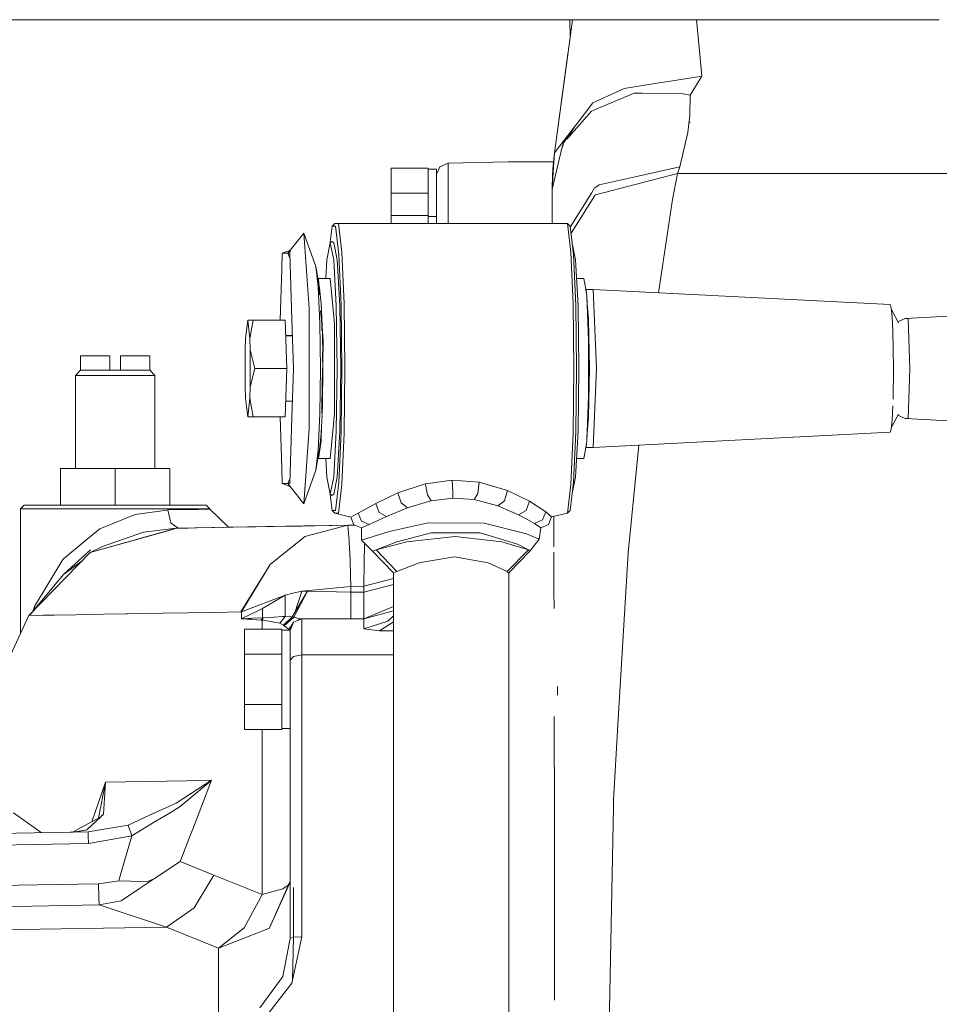
# Model space of a CAD drawing. Units: millimetres. Extents: x 977 to 9776, y -1528 to 1706.
# Drawn here: x 7088 to 7341, y 72 to 343 of the extents above; entities that cross this region are included whole.
import ezdxf

# ---------------------------------------------------------------- set-up
doc = ezdxf.new("R2010")
doc.units = ezdxf.units.MM
doc.layers.add('1', color=7, linetype='Continuous', true_color=0xffffff)

msp = doc.modelspace()

# ---------------------------------------------------------------- linework, layer by layer
at = {"layer": '1', "color": 18, "linetype": 'Continuous', "lineweight": 13}
for p, q in [((7239.972445, 342.519999), (6161.73981, 342.519999)), ((7239.97227, 342.519999), (7238.773449, 333.590239)), ((7239.282811, 342.519999), (7239.328933, 337.727921)), ((7239.946479, 342.327888), (7239.916762, 342.519999)), ((7251.070838, 342.519999), (7239.972572, 342.519999)), ((7282.608136, 342.519999), (7251.070848, 342.519999)), ((7274.874791, 333.975226), (7274.075628, 342.519999)), ((7340.707981, 342.519999), (7282.608263, 342.519999)), ((7235.066994, 305.979162), (7238.773449, 333.590239)), ((7235.066994, 305.979162), (7238.773449, 333.590239)), ((7235.066994, 305.979162), (7238.716229, 333.162755)), ((7238.716229, 333.162755), (7238.773449, 333.590239)), ((7275.529011, 326.981366), (7274.874791, 333.975226)), ((7262.58479, 324.965686), (7254.17672, 323.656321)), ((7266.903981, 325.638264), (7262.58479, 324.965686)), ((7266.903981, 325.638264), (7275.529011, 326.981366)), ((7272.3013, 321.774393), (7275.529011, 326.981366)), ((7256.933316, 322.324276), (7246.059998, 317.769527)), ((7250.744923, 322.065681), (7247.580632, 320.599288)), ((7254.17672, 323.656321), (7250.744923, 322.065681)), ((7258.689507, 322.306871), (7256.933316, 322.324276)), ((7259.110077, 322.302699), (7258.689507, 322.306871)), ((7270.410164, 322.190672), (7259.110077, 322.302699)), ((7272.3013, 321.774393), (7270.410164, 322.190672)), ((7272.190674, 316.326559), (7272.3013, 321.774393)), ((7245.585545, 319.674641), (7241.272553, 314.058781)), ((7247.580632, 320.599288), (7245.585545, 319.674641)), ((7238.465393, 309.709158), (7245.172604, 317.397743)), ((7245.668991, 317.605615), (7245.172604, 317.397743)), ((7246.059998, 317.769527), (7245.668991, 317.605615)), ((7272.190674, 316.326559), (7271.699055, 311.512381)), ((7241.272553, 314.058781), (7240.553006, 313.122064)), ((7272.3013, 314.293891), (7272.173031, 314.399183)), ((7235.066994, 305.979162), (7240.553006, 313.122064)), ((7237.399205, 308.486968), (7240.553006, 313.122064)), ((7239.341171, 311.140912), (7240.553006, 313.122064)), ((7269.440277, 302.127242), (7271.699055, 311.512381)), ((7237.399205, 308.486968), (7237.321957, 308.165878)), ((7237.421429, 308.002446), (7237.553075, 308.217665)), ((7234.399899, 296.000004), (7237.193211, 307.629347)), ((7234.790709, 303.499997), (7235.066994, 305.979162)), ((7235.066994, 305.979162), (7234.790709, 303.499997)), ((7234.901265, 303.499997), (7235.066994, 305.979162)), ((7235.066994, 305.979162), (7234.941109, 304.994851)), ((7234.941109, 304.994851), (7235.066994, 305.979162)), ((7237.321957, 308.165878), (7237.193211, 307.629347)), ((7237.193211, 307.629347), (7237.336944, 307.864326)), ((7205.875023, 303.101808), (7203.601464, 302.155286)), ((7205.875023, 303.101808), (7222.399815, 303.499997)), ((7205.875023, 297.361165), (7205.875023, 303.101808)), ((7222.399815, 303.499997), (7234.901265, 303.499997)), ((7234.399899, 296.000004), (7234.901086, 303.49732)), ((7234.784452, 303.497345), (7234.693154, 302.624613)), ((7234.693154, 302.624613), (7234.790413, 303.497343)), ((7234.790413, 303.497343), (7234.693154, 302.624613)), ((7234.941109, 304.994851), (7234.784729, 303.499997)), ((7234.941109, 304.994851), (7234.784729, 303.499997)), ((7235.001202, 304.994976), (7234.941109, 304.994851)), ((7190.152748, 301.755488), (7200.389012, 301.755488)), ((7190.152748, 294.877738), (7190.152748, 301.755488)), ((7200.389012, 301.492304), (7200.389012, 301.755488)), ((7200.389012, 301.492304), (7200.389012, 301.499993)), ((7202.674969, 301.499993), (7200.389012, 301.499993)), ((7200.389012, 301.492304), (7200.389012, 299.691349)), ((7202.674969, 300.095111), (7203.601464, 302.155286)), ((7202.674969, 299.157411), (7202.674969, 301.499993)), ((7234.693154, 302.624613), (7234.504326, 299.95501)), ((7268.861874, 300.292015), (7246.310814, 294.432938)), ((7257.201775, 299.377114), (7269.440277, 302.127242)), ((7268.861874, 300.292015), (7267.446144, 293.104649)), ((7268.861874, 300.292015), (7269.440277, 302.127242)), ((7349.938019, 300.292015), (7268.861874, 300.292015)), ((7200.389012, 299.691349), (7200.389012, 295.140922)), ((7202.674969, 299.157411), (7202.674969, 294.240534)), ((7234.399899, 296.000004), (7234.504326, 299.95501)), ((7257.201775, 299.377114), (7247.300251, 297.152072)), ((7190.152748, 294.877738), (7200.389012, 294.877738)), ((7190.152748, 288.755476), (7190.152748, 294.877738)), ((7200.389012, 295.140922), (7200.389012, 294.877738)), ((7200.389012, 294.351369), (7200.389012, 294.877738)), ((7200.389012, 294.351369), (7200.389012, 294.877738)), ((7205.875023, 286.536843), (7205.875023, 297.361165)), ((7234.399899, 288.273305), (7234.399899, 296.000004)), ((7245.173558, 294.880331), (7239.386339, 285.553968)), ((7246.064766, 296.316266), (7245.173558, 294.880331)), ((7246.064766, 296.316266), (7246.37328, 296.52518)), ((7247.300251, 297.152072), (7246.37328, 296.52518)), ((7200.389012, 288.755476), (7200.389012, 294.351369)), ((7202.674969, 286.536843), (7202.674969, 294.240534)), ((7246.108158, 294.288933), (7239.574691, 283.928774)), ((7246.1773, 294.398248), (7246.108158, 294.288933)), ((7246.310814, 294.432938), (7246.1773, 294.398248)), ((7267.446144, 293.104649), (7263.612002, 267.526725)), ((7190.152748, 288.755476), (7190.152748, 286.536843)), ((7200.389012, 288.755476), (7190.152748, 288.755476)), ((7200.389012, 288.755476), (7200.389012, 288.492292)), ((7200.389012, 288.500011), (7200.389012, 288.492292)), ((7202.674969, 288.500011), (7200.389012, 288.500011)), ((7200.389012, 288.492292), (7200.389012, 286.691338)), ((7200.389012, 286.536843), (7200.389012, 286.691338)), ((7234.399899, 288.273305), (7234.441384, 286.957443)), ((7234.454753, 286.536843), (7234.441384, 286.957443)), ((7166.194542, 283.905745), (7161.7776, 278.368503)), ((7166.915997, 273.59885), (7166.194542, 283.905745)), ((7169.503315, 274.71444), (7166.194542, 283.905745)), ((7173.356535, 280.687104), (7173.948391, 285.79393)), ((7174.699887, 286.536843), (7173.948391, 285.79393)), ((7173.948391, 285.79393), (7174.943074, 285.79393)), ((7174.699887, 286.536843), (7175.713166, 286.536843)), ((7174.943074, 285.79393), (7175.839051, 278.062999)), ((7175.713166, 286.536843), (7176.626309, 278.658748)), ((7238.607033, 286.536843), (7175.713166, 286.536843)), ((7239.520176, 278.658748), (7238.607033, 286.536843)), ((7239.358528, 285.79393), (7238.607033, 286.536843)), ((7240.254505, 278.062999), (7239.358528, 285.79393)), ((7173.465355, 281.20929), (7172.503575, 276.594073)), ((7173.465355, 281.20929), (7173.9441, 281.611294)), ((7174.426659, 276.594073), (7173.465355, 281.20929)), ((7174.445732, 281.238347), (7173.9441, 281.611294)), ((7174.445732, 281.238347), (7175.40799, 276.619256)), ((7162.400035, 279.14881), (7160.305603, 278.368503)), ((7162.671841, 278.841098), (7161.7776, 278.368503)), ((7177.258595, 264.462918), (7176.626309, 278.658748)), ((7240.152462, 264.462918), (7239.520176, 278.658748)), ((7239.950385, 280.687104), (7240.803345, 276.594073)), ((7160.168274, 274.112254), (7160.305603, 278.368503)), ((7160.305603, 278.368503), (7161.7776, 278.368503)), ((7161.7776, 278.368503), (7162.343129, 278.368503)), ((7161.7776, 278.368503), (7162.386042, 277.036105)), ((7162.928208, 260.202706), (7162.343129, 278.368503)), ((7172.503575, 276.594073), (7172.219264, 271.500587)), ((7175.130471, 263.985127), (7174.426659, 276.594073)), ((7175.40799, 276.619256), (7176.112278, 263.999671)), ((7175.839051, 278.062999), (7176.459416, 264.132291)), ((7240.254505, 278.062999), (7240.874871, 264.132291)), ((7241.507157, 263.985127), (7240.803345, 276.594073)), ((7159.71527, 260.051548), (7160.168274, 274.112254)), ((7166.915997, 273.59885), (7167.637452, 263.291985)), ((7170.145138, 269.177914), (7169.503315, 274.71444)), ((7170.479878, 268.895894), (7169.503315, 274.71444)), ((7170.198067, 271.500587), (7170.06963, 269.829268)), ((7170.198067, 271.500587), (7170.547627, 266.950212)), ((7173.447235, 271.500587), (7170.198067, 271.500587)), ((7173.447235, 271.500587), (7174.643143, 259.130806)), ((7243.108853, 271.500587), (7241.087655, 271.500587)), ((7243.108853, 271.500587), (7243.634366, 268.442959)), ((7170.132721, 269.285026), (7170.198067, 270.135343)), ((7170.589074, 259.201437), (7170.145138, 269.177914)), ((7170.198067, 270.135343), (7170.302155, 270.031084)), ((7170.365169, 267.960081), (7170.198067, 270.135343)), ((7170.988186, 264.511794), (7170.479878, 268.895894)), ((7243.755921, 268.442959), (7243.634366, 268.442959)), ((7243.651211, 268.344944), (7243.920906, 266.775757)), ((7243.854134, 267.164264), (7243.755921, 268.442959)), ((7245.658024, 268.441766), (7243.755921, 268.442959)), ((7245.658024, 268.441766), (7246.537312, 246.760994)), ((7327.178582, 264.286995), (7245.658024, 268.441766)), ((7243.920906, 266.775757), (7244.422539, 254.405946)), ((7244.392022, 260.161191), (7243.962218, 265.757059)), ((7167.637452, 263.291985), (7167.637452, 246.760994)), ((7170.772186, 262.581328), (7171.144227, 259.184001)), ((7170.988186, 264.511794), (7171.339615, 256.611943)), ((7175.387963, 246.760994), (7175.130471, 263.985127)), ((7176.370247, 246.760994), (7176.112278, 263.999671)), ((7176.680668, 246.760994), (7176.459416, 264.132291)), ((7177.258595, 264.462918), (7177.484139, 246.760994)), ((7240.377529, 246.760994), (7240.152462, 264.462918)), ((7240.874871, 264.132291), (7241.096123, 246.760994)), ((7241.507157, 263.985127), (7241.764649, 246.760994)), ((7327.178582, 264.286995), (7327.480896, 263.429224)), ((7327.480896, 263.429224), (7327.753647, 260.939836)), ((7327.538613, 262.902443), (7329.484566, 259.297013)), ((7150.809868, 260.051548), (7150.225743, 254.960924)), ((7151.393517, 254.960924), (7150.809868, 260.051548)), ((7152.279957, 260.051548), (7150.809868, 260.051548)), ((7152.279957, 260.051548), (7151.393517, 254.960924)), ((7161.131008, 260.051548), (7152.279957, 260.051548)), ((7161.131008, 260.051548), (7161.564453, 246.760994)), ((7162.928208, 260.202706), (7163.361653, 246.760994)), ((7244.392022, 260.161191), (7244.635208, 246.760994)), ((7327.753647, 260.939836), (7327.970131, 257.062525)), ((7331.300362, 260.509163), (7329.319107, 259.593774)), ((7355.387412, 261.750377), (7331.300362, 260.509163)), ((7331.300362, 260.509163), (7331.743344, 260.509163)), ((7332.186802, 260.509163), (7331.743344, 260.509163)), ((7332.186802, 260.509163), (7332.629784, 246.760994)), ((7170.74786, 246.760994), (7170.589074, 259.201437)), ((7171.14888, 259.123421), (7171.14888, 257.27001)), ((7171.14888, 259.123421), (7171.511277, 254.405946)), ((7171.199894, 257.094006), (7171.14888, 257.758075)), ((7174.643143, 259.130806), (7174.643143, 254.405946)), ((7327.970131, 257.062525), (7328.157051, 246.760994)), ((7150.124653, 251.851618), (7150.225743, 254.960924)), ((7151.495083, 251.851618), (7151.393517, 254.960924)), ((7161.270438, 255.776262), (7161.275967, 255.776554)), ((7161.275967, 255.776554), (7161.27247, 255.713959)), ((7161.279782, 255.705833), (7161.275333, 255.626191)), ((7163.070935, 255.776554), (7161.275967, 255.776554)), ((7161.279747, 255.490825), (7161.279782, 255.705833)), ((7163.073215, 255.705833), (7161.279782, 255.705833)), ((7171.339615, 256.611943), (7171.426916, 249.754363)), ((7171.438797, 253.984064), (7171.360013, 255.009637)), ((7171.391553, 247.804443), (7171.511277, 254.405946)), ((7174.643143, 254.405946), (7174.643143, 234.391198)), ((7244.422539, 239.116043), (7244.422539, 254.405946)), ((7150.124653, 241.67037), (7150.124653, 251.851618)), ((7151.495083, 241.67037), (7151.495083, 251.851618)), ((7152.713879, 246.760994), (7151.495083, 251.851618)), ((7171.339998, 248.536633), (7171.438797, 253.984064)), ((7104.899987, 250.250012), (7112.899884, 250.250012)), ((7104.899987, 246.250004), (7104.899987, 250.250012)), ((7112.899884, 246.250004), (7112.899884, 250.250012)), ((7123.90004, 250.250012), (7115.900143, 250.250012)), ((7115.900143, 246.250004), (7115.900143, 250.250012)), ((7123.90004, 246.250004), (7123.90004, 250.250012)), ((7171.426916, 249.754363), (7171.465023, 246.760994)), ((7103.47472, 244.825006), (7104.899987, 246.250004)), ((7104.899987, 246.250004), (7112.899884, 246.250004)), ((7112.899884, 246.250004), (7114.400013, 246.250004)), ((7115.900143, 246.250004), (7114.400013, 246.250004)), ((7123.90004, 246.250004), (7115.900143, 246.250004)), ((7125.324829, 244.825006), (7123.90004, 246.250004)), ((7152.713879, 246.760994), (7151.495083, 241.67037)), ((7161.564453, 246.760994), (7152.713879, 246.760994)), ((7161.131008, 233.470455), (7161.564453, 246.760994)), ((7162.928208, 233.319283), (7163.361653, 246.760994)), ((7167.637452, 246.760994), (7167.637452, 230.230033)), ((7170.589074, 234.320551), (7170.74786, 246.760994)), ((7171.115078, 236.135354), (7171.307794, 246.760994)), ((7171.184252, 236.374016), (7171.372629, 246.760994)), ((7171.465023, 246.760994), (7171.339615, 236.910045)), ((7175.130471, 229.536861), (7175.387963, 246.760994)), ((7176.370247, 246.760994), (7176.112278, 229.522318)), ((7176.459416, 229.389712), (7176.680668, 246.760994)), ((7177.484139, 246.760994), (7177.258595, 229.059085)), ((7240.152462, 229.059085), (7240.377529, 246.760994)), ((7240.874871, 229.389712), (7241.096123, 246.760994)), ((7241.764649, 246.760994), (7241.507157, 229.536861)), ((7244.635208, 246.760994), (7244.392022, 233.360812)), ((7246.537312, 246.760994), (7245.658024, 225.080237)), ((7328.003914, 238.321335), (7328.157051, 246.760994)), ((7332.629784, 246.760994), (7332.186802, 233.01284)), ((7114.400013, 244.825006), (7103.47472, 244.825006)), ((7103.47472, 219.249994), (7103.47472, 244.825006)), ((7114.400013, 244.825006), (7125.324829, 244.825006)), ((7125.324829, 219.249994), (7125.324829, 244.825006)), ((7150.225743, 238.561079), (7150.124653, 241.67037)), ((7151.393517, 238.561079), (7151.495083, 241.67037)), ((7150.809868, 233.470455), (7150.225743, 238.561079)), ((7150.809868, 233.470455), (7151.393517, 238.561079)), ((7152.279957, 233.470455), (7151.393517, 238.561079)), ((7161.276921, 237.763077), (7161.27695, 237.945389)), ((7244.422539, 239.116043), (7243.920906, 226.746246)), ((7161.276921, 237.763077), (7161.271007, 237.763181)), ((7163.071504, 237.763077), (7161.276921, 237.763077)), ((7171.14888, 236.251978), (7171.14888, 234.380513)), ((7171.339615, 236.910045), (7171.225176, 234.337545)), ((7327.753647, 232.582167), (7327.970131, 236.459479)), ((7152.279957, 233.470455), (7150.809868, 233.470455)), ((7161.131008, 233.470455), (7152.279957, 233.470455)), ((7159.71527, 233.470455), (7160.168274, 219.409734)), ((7162.928208, 233.319283), (7162.343129, 215.1535)), ((7170.145138, 224.34409), (7170.589074, 234.320551)), ((7171.215942, 234.129963), (7170.988186, 229.010195)), ((7174.643143, 234.391198), (7174.170121, 229.499295)), ((7243.962217, 227.764925), (7244.392022, 233.360812)), ((7327.753647, 232.582167), (7327.480896, 230.092779)), ((7327.538613, 230.61956), (7329.484566, 234.22499)), ((7331.300362, 233.01284), (7329.319107, 233.92823)), ((7331.300362, 233.01284), (7331.743344, 233.01284)), ((7355.387413, 231.771626), (7331.300362, 233.01284)), ((7332.186802, 233.01284), (7331.743344, 233.01284)), ((7166.915997, 219.923139), (7167.637452, 230.230033)), ((7171.009644, 226.746246), (7171.093731, 231.382762)), ((7327.480896, 230.092779), (7327.178582, 229.234993)), ((7170.853756, 227.85075), (7170.479878, 224.626109)), ((7170.964821, 227.85075), (7170.778704, 227.85075)), ((7170.988186, 229.010195), (7170.892303, 228.183212)), ((7170.964821, 227.85075), (7170.985589, 228.99582)), ((7173.447235, 222.021401), (7174.170121, 229.499295)), ((7174.426659, 216.927916), (7175.130471, 229.536861)), ((7175.40799, 216.902733), (7176.112278, 229.522318)), ((7176.459416, 229.389712), (7175.839051, 215.459004)), ((7176.626309, 214.863256), (7177.258595, 229.059085)), ((7239.520176, 214.863256), (7240.152462, 229.059085)), ((7240.874871, 229.389712), (7240.254505, 215.459004)), ((7240.803345, 216.927916), (7241.507157, 229.536861)), ((7327.178582, 229.234993), (7245.658024, 225.080237)), ((7170.479878, 224.626109), (7169.503315, 218.807563)), ((7171.009644, 226.746246), (7170.198067, 222.021401)), ((7243.634364, 225.07903), (7243.108853, 222.021401)), ((7243.755921, 225.07903), (7243.634364, 225.07903)), ((7243.920906, 226.746246), (7243.65121, 225.177048)), ((7243.755921, 225.07903), (7243.854135, 226.357747)), ((7245.658024, 225.080237), (7243.755921, 225.07903)), ((7258.164899, 225.717659), (7255.249127, 196.157873)), ((7169.503315, 218.807563), (7170.145138, 224.34409)), ((7170.005659, 223.140907), (7170.198067, 222.021401)), ((7173.447235, 222.021401), (7170.198067, 222.021401)), ((7172.219264, 222.021401), (7172.503575, 216.927916)), ((7243.108853, 222.021401), (7241.087655, 222.021401)), ((7114.400013, 219.249994), (7099.400147, 219.249994)), ((7099.400147, 209.250003), (7099.400147, 219.249994)), ((7129.39988, 219.249994), (7114.400013, 219.249994)), ((7114.400013, 209.250003), (7114.400013, 219.249994)), ((7129.39988, 209.250003), (7129.39988, 219.249994)), ((7160.305603, 215.1535), (7160.168274, 219.409734)), ((7166.915997, 219.923139), (7166.194542, 209.616244)), ((7161.7776, 215.1535), (7162.386042, 216.485898)), ((7169.503315, 218.807563), (7166.194542, 209.616244)), ((7173.465355, 212.312728), (7172.503575, 216.927916)), ((7174.426659, 216.927916), (7173.465355, 212.312728)), ((7175.40799, 216.902733), (7174.445732, 212.283641)), ((7240.803345, 216.927916), (7239.950389, 212.834932)), ((7160.305603, 215.1535), (7161.7776, 215.1535)), ((7162.400032, 214.373194), (7160.305603, 215.1535)), ((7162.343129, 215.1535), (7161.7776, 215.1535)), ((7166.194542, 209.616244), (7161.7776, 215.1535)), ((7175.839051, 215.459004), (7174.943074, 207.728058)), ((7176.626309, 214.863256), (7175.713166, 206.985161)), ((7192.042931, 212.561205), (7199.018105, 214.875996)), ((7199.018105, 214.875996), (7199.601754, 215.069652)), ((7206.97604, 216.080323), (7199.601754, 215.069652)), ((7199.601754, 215.069652), (7199.827892, 213.870273)), ((7199.828527, 213.866903), (7200.172051, 212.044939)), ((7206.97604, 216.080323), (7207.087143, 212.899953)), ((7214.400872, 215.539262), (7206.97604, 216.080323)), ((7214.400872, 215.539262), (7214.001759, 212.450385)), ((7214.400872, 215.539262), (7216.592415, 214.891225)), ((7216.592415, 214.891225), (7222.149475, 213.247672)), ((7238.607033, 206.985161), (7239.520176, 214.863256)), ((7240.254505, 215.459004), (7239.358528, 207.728058)), ((7173.948391, 207.728058), (7173.356531, 212.834932)), ((7173.465355, 212.312728), (7173.9441, 211.910695)), ((7174.445732, 212.283641), (7173.9441, 211.910695)), ((7185.958489, 209.649473), (7192.042931, 212.561205)), ((7192.042931, 212.561205), (7192.930325, 209.836513)), ((7200.172051, 212.044939), (7200.175389, 212.026134)), ((7200.175389, 212.026134), (7201.160534, 210.447982)), ((7207.106694, 211.181045), (7201.160534, 210.447982)), ((7207.087143, 212.899953), (7207.087143, 212.899849)), ((7207.087143, 212.899849), (7207.106694, 211.181045)), ((7212.99897, 210.798502), (7207.106694, 211.181045)), ((7213.996991, 212.442607), (7212.99897, 210.798502)), ((7214.001759, 212.450385), (7213.996991, 212.442607)), ((7222.149475, 213.247672), (7221.35125, 210.447997)), ((7228.180989, 210.275501), (7222.149475, 213.247672)), ((7088.39999, 208.250001), (7089.399918, 209.250003)), ((7088.39999, 208.250001), (7100.801571, 208.250001)), ((7088.39999, 173.955103), (7088.39999, 208.250001)), ((7101.899727, 209.250003), (7089.399918, 209.250003)), ((7101.400002, 208.250001), (7100.801571, 208.250001)), ((7101.400002, 208.250001), (7127.400025, 208.250001)), ((7126.899823, 209.250003), (7101.899727, 209.250003)), ((7126.899823, 209.250003), (7139.400109, 209.250003)), ((7127.400025, 208.250001), (7127.997979, 208.250001)), ((7127.997979, 208.250001), (7140.400036, 208.250001)), ((7140.400036, 208.250001), (7139.400109, 209.250003)), ((7140.400036, 208.138138), (7140.400036, 208.250001)), ((7181.176289, 207.006037), (7185.958489, 209.649473)), ((7185.958489, 209.649473), (7186.883076, 207.18883)), ((7194.655999, 208.506957), (7188.893898, 206.085742)), ((7192.930325, 209.836513), (7192.937477, 209.814772)), ((7192.937477, 209.814772), (7194.655999, 208.506957)), ((7194.655999, 208.506957), (7200.404271, 210.222289)), ((7201.160534, 210.447982), (7200.404271, 210.222289)), ((7219.521626, 209.057152), (7212.99897, 210.798502)), ((7221.337899, 210.437655), (7219.521626, 209.057152)), ((7225.175961, 206.608757), (7219.521626, 209.057152)), ((7221.35125, 210.447997), (7221.337899, 210.437655)), ((7228.180989, 210.275501), (7227.296933, 207.756758)), ((7228.180989, 210.275501), (7232.618435, 207.410976)), ((7119.894608, 206.695512), (7110.190018, 202.712014)), ((7119.894608, 206.695512), (7125.897511, 207.502395)), ((7128.537281, 207.857236), (7125.897511, 207.502395)), ((7128.836258, 207.897469), (7128.537281, 207.857236)), ((7137.119397, 208.069846), (7128.836258, 207.897469)), ((7129.693135, 204.360887), (7128.836258, 207.897469)), ((7137.119397, 208.069846), (7137.231453, 208.072186)), ((7137.231453, 208.072186), (7140.388115, 208.137885)), ((7140.400036, 208.138138), (7140.388115, 208.137885)), ((7145.486935, 203.138933), (7140.388115, 208.137885)), ((7140.400036, 208.138138), (7140.408538, 208.117862)), ((7174.943074, 207.728058), (7173.948391, 207.728058)), ((7174.699887, 206.985161), (7173.948391, 207.728058)), ((7174.699887, 206.985161), (7179.090126, 205.962256)), ((7175.713166, 206.985161), (7174.699887, 206.985161)), ((7181.176289, 207.006037), (7179.090126, 205.962256)), ((7179.090126, 205.962256), (7179.967507, 203.840926)), ((7181.176289, 207.006037), (7182.084187, 204.81436)), ((7188.893898, 206.085742), (7184.183701, 203.869507)), ((7186.883076, 207.18883), (7186.88546, 207.18348)), ((7186.88546, 207.18348), (7188.893898, 206.085742)), ((7227.290257, 207.753271), (7225.175961, 206.608757)), ((7227.034672, 205.590561), (7225.175961, 206.608757)), ((7229.549034, 204.213172), (7227.034672, 205.590561)), ((7227.296933, 207.756758), (7227.290257, 207.753271)), ((7232.618435, 207.410976), (7231.727703, 205.179647)), ((7234.259232, 205.997705), (7232.618435, 207.410976)), ((7234.259232, 205.997705), (7233.378991, 203.869343)), ((7238.607033, 206.985161), (7234.259232, 205.997705)), ((7234.852929, 206.132544), (7234.870458, 198.164942)), ((7239.358528, 207.728058), (7238.607033, 206.985161)), ((7131.242379, 202.890247), (7107.498749, 196.242765)), ((7131.182521, 202.87093), (7122.182949, 201.846287)), ((7129.785641, 204.293564), (7129.693135, 204.360887)), ((7131.700142, 202.898264), (7129.785641, 204.293564)), ((7134.418591, 202.945694), (7131.242379, 202.890247)), ((7131.242379, 202.890247), (7131.372078, 202.892512)), ((7131.372078, 202.892512), (7131.37207, 202.892511)), ((7131.372078, 202.892512), (7131.372075, 202.892511)), ((7131.372078, 202.892512), (7131.700142, 202.898264)), ((7131.700142, 202.898264), (7131.699869, 202.898234)), ((7131.700142, 202.898264), (7141.053303, 203.061521)), ((7134.418591, 202.945694), (7136.723622, 202.985927)), ((7141.603096, 203.071088), (7136.723622, 202.985927)), ((7162.989243, 203.444391), (7141.053303, 203.061521)), ((7162.26542, 203.431757), (7141.053303, 203.061521)), ((7141.053303, 203.061521), (7141.533955, 203.06991)), ((7145.338639, 203.136384), (7141.533955, 203.06991)), ((7146.804913, 203.161895), (7141.603096, 203.071088)), ((7143.708792, 203.107908), (7145.486935, 203.138933)), ((7145.43041, 203.137961), (7144.018753, 203.113324)), ((7173.856428, 203.634082), (7145.338639, 203.136384)), ((7145.486935, 203.138933), (7145.338639, 203.136384)), ((7171.470367, 203.592433), (7145.48692, 203.138948)), ((7169.254245, 203.553749), (7145.486935, 203.138933)), ((7146.804913, 203.161895), (7153.135403, 203.272387)), ((7153.135403, 203.272387), (7162.989243, 203.444391)), ((7159.774884, 203.388289), (7165.82926, 203.493965)), ((7163.156893, 203.447318), (7159.774884, 203.388289)), ((7178.322895, 203.712046), (7162.989243, 203.444391)), ((7166.478737, 200.585559), (7178.322804, 203.712022)), ((7178.322804, 203.712022), (7178.322895, 203.712046)), ((7178.322895, 203.712046), (7180.199311, 203.744788)), ((7178.322897, 203.712024), (7178.322895, 203.712046)), ((7178.687676, 199.323073), (7178.322897, 203.712024)), ((7179.967507, 203.840926), (7179.972275, 203.838974)), ((7179.972275, 203.838974), (7180.199342, 203.744775)), ((7180.199342, 203.744775), (7182.085617, 202.96225)), ((7182.084187, 204.81436), (7182.090386, 204.800367)), ((7184.183701, 203.869507), (7182.085617, 202.96225)), ((7182.085617, 202.96225), (7182.085617, 199.612245)), ((7182.090386, 204.800367), (7184.183701, 203.869507)), ((7189.611061, 201.970682), (7200.368031, 204.325721)), ((7200.368031, 204.325721), (7215.694054, 204.30544)), ((7215.694054, 204.30544), (7227.33651, 201.354846)), ((7231.712445, 205.172956), (7229.549034, 204.213172)), ((7231.258496, 202.992484), (7229.549034, 204.213172)), ((7231.258496, 202.992484), (7230.833634, 199.8979)), ((7233.378514, 203.869194), (7231.258496, 202.992484)), ((7231.727703, 205.179647), (7231.712445, 205.172956)), ((7233.378991, 203.869343), (7233.378514, 203.869194)), ((7110.190018, 202.712014), (7106.72675, 199.84369)), ((7130.47582, 202.642866), (7107.498749, 196.242765)), ((7122.182949, 201.846287), (7110.900982, 197.886646)), ((7165.858372, 200.08491), (7161.6026, 196.650177)), ((7166.478737, 200.585559), (7165.858372, 200.08491)), ((7182.311638, 199.653), (7189.611061, 201.970682)), ((7201.207264, 201.62563), (7191.741093, 199.120745)), ((7207.752808, 200.574592), (7194.451912, 199.116662)), ((7214.664563, 201.604068), (7201.207264, 201.62563)), ((7220.599278, 199.117243), (7207.752808, 200.574592)), ((7214.664563, 201.604068), (7224.859818, 198.46572)), ((7227.33651, 201.354846), (7230.833634, 199.8979)), ((7100.254639, 194.483221), (7106.72675, 199.84369)), ((7110.900982, 197.886646), (7107.498749, 196.242765)), ((7178.687676, 199.323073), (7178.689583, 199.296549)), ((7178.69912, 199.069604), (7178.689583, 199.296549)), ((7178.901299, 194.219261), (7178.69912, 199.069604)), ((7182.085617, 199.612245), (7182.311638, 199.653)), ((7182.085617, 199.612245), (7185.025795, 196.616143)), ((7182.865212, 198.817822), (7182.760342, 193.194002)), ((7191.741093, 199.120745), (7186.050518, 196.928412)), ((7186.050518, 196.928412), (7194.451912, 199.116662)), ((7227.884396, 196.928412), (7220.599278, 199.117243)), ((7224.859818, 198.46572), (7227.884396, 196.928412)), ((7230.833634, 199.8979), (7228.281124, 196.616143)), ((7234.870549, 198.123633), (7234.871295, 197.78469)), ((7090.704068, 178.904057), (7107.498749, 196.242765)), ((7100.318058, 190.288484), (7107.61176, 196.99502)), ((7156.973942, 192.914248), (7161.283596, 196.392491)), ((7161.6026, 196.650177), (7161.283596, 196.392491)), ((7185.025795, 196.616143), (7185.3386, 196.711525)), ((7185.025795, 196.616143), (7190.831765, 190.619111)), ((7186.050518, 196.928412), (7185.3386, 196.711525)), ((7186.050518, 196.928412), (7191.728695, 190.966249)), ((7200.994437, 193.942872), (7207.540139, 195.047691)), ((7207.545861, 195.04866), (7207.540139, 195.047691)), ((7216.849907, 193.416953), (7207.545861, 195.04866)), ((7227.884396, 196.928412), (7222.087963, 190.966249)), ((7228.281124, 196.616143), (7222.475155, 190.619111)), ((7227.884396, 196.928412), (7227.891548, 196.922705)), ((7228.281124, 196.616143), (7227.891548, 196.922705)), ((7234.874517, 196.319886), (7234.897717, 185.774595)), ((7255.249127, 196.157873), (7255.064114, 193.001166)), ((7092.254265, 181.381389), (7100.079163, 194.337919)), ((7100.079163, 194.337919), (7100.254639, 194.483221)), ((7100.318058, 190.288484), (7104.958274, 193.619996)), ((7156.973942, 192.914248), (7148.926838, 179.92039)), ((7156.973942, 192.914248), (7149.205788, 180.106401)), ((7178.901299, 194.219261), (7179.049595, 189.903349)), ((7182.674988, 186.950892), (7182.760342, 193.194002)), ((7197.874649, 193.416297), (7191.728695, 190.966249)), ((7197.874649, 193.416297), (7200.994415, 193.942868)), ((7222.087963, 190.966249), (7216.849907, 193.416953)), ((7255.064114, 193.001166), (7252.478703, 148.896426)), ((7091.550318, 179.777719), (7100.318058, 190.288484)), ((7179.142578, 186.870798), (7179.049595, 189.903349)), ((7191.728695, 190.966249), (7190.831765, 190.619111)), ((7190.831765, 190.619111), (7190.831765, -4.356111)), ((7222.087963, 190.966249), (7222.443207, 190.647498)), ((7222.443207, 190.647498), (7222.475155, 190.619111)), ((7222.475155, 190.619111), (7222.475155, -306.69713)), ((7165.69434, 185.610265), (7179.142578, 186.870798)), ((7179.142578, 186.870798), (7182.674988, 186.950892)), ((7179.142578, 185.32145), (7179.142578, 186.870798)), ((7182.674988, 186.950892), (7190.831765, 189.119702)), ((7182.674988, 185.321435), (7190.831765, 187.463275)), ((7182.674988, 185.321435), (7182.674988, 186.950892)), ((7161.061867, 184.550479), (7149.130925, 179.923952)), ((7161.061867, 184.550479), (7154.860123, 180.863872)), ((7163.211449, 185.042188), (7161.061867, 184.550479)), ((7161.097153, 178.657562), (7161.061867, 184.550479)), ((7163.007363, 178.563818), (7167.175873, 185.617328)), ((7165.69434, 185.610265), (7163.211449, 185.042188)), ((7163.486107, 178.47386), (7167.175873, 185.617328)), ((7163.740302, 179.681055), (7165.69434, 185.610265)), ((7167.175873, 185.617328), (7165.69434, 185.610265)), ((7179.142578, 185.32145), (7167.175873, 185.617328)), ((7179.142578, 185.32145), (7182.674988, 185.321435)), ((7179.142578, 178.000003), (7179.142578, 185.32145)), ((7182.674988, 181.481674), (7182.674988, 185.321435)), ((7234.908207, 180.866197), (7234.897717, 185.774595)), ((7091.783226, 180.05693), (7092.254265, 181.381389)), ((7092.274051, 180.64533), (7092.254265, 181.381389)), ((7182.674988, 178.000003), (7182.674988, 181.481674)), ((7182.674988, 178.000003), (7190.831765, 181.378669)), ((7090.704068, 178.904057), (7077.079876, 149.640501)), ((7090.704068, 178.904057), (7094.510659, 178.970516)), ((7090.823277, 178.906143), (7091.64513, 179.717759)), ((7090.823277, 178.906143), (7091.125519, 179.26847)), ((7094.510659, 178.970516), (7094.970806, 178.978547)), ((7097.62822, 179.024935), (7094.970806, 178.978547)), ((7097.62822, 179.024935), (7103.591545, 179.129034)), ((7105.093582, 179.15526), (7103.591545, 179.129034)), ((7105.093582, 179.15526), (7117.395028, 179.369986)), ((7117.395028, 179.369986), (7117.774113, 179.376602)), ((7120.578869, 179.425552), (7117.774113, 179.376602)), ((7120.578869, 179.425552), (7141.342743, 179.788008)), ((7148.926838, 179.92039), (7141.342743, 179.788008)), ((7149.130925, 179.923952), (7148.926838, 179.92039)), ((7149.130925, 179.923952), (7149.205788, 180.106401)), ((7149.132832, 178.000718), (7149.130925, 179.923952)), ((7149.132832, 178.000718), (7154.860123, 180.863872)), ((7154.821022, 178.266212), (7154.860123, 180.863872)), ((7158.110245, 178.474724), (7156.913861, 178.3932)), ((7160.388573, 178.629979), (7158.110245, 178.474724)), ((7160.346135, 177.730441), (7161.097153, 178.657562)), ((7160.5383, 178.636089), (7160.388573, 178.629979)), ((7161.012753, 178.655386), (7160.5383, 178.636089)), ((7160.588845, 176.266238), (7163.002117, 178.564757)), ((7163.486107, 178.47386), (7160.782441, 176.10313)), ((7161.097153, 178.657562), (7161.012753, 178.655386)), ((7163.002117, 178.564757), (7161.097153, 178.657562)), ((7163.002117, 178.564757), (7163.264745, 178.859347)), ((7163.007363, 178.563818), (7163.002117, 178.564757)), ((7163.007363, 178.563818), (7163.258342, 178.848283)), ((7163.007363, 178.563818), (7163.086518, 178.551391)), ((7163.486107, 178.47386), (7163.086518, 178.551391)), ((7165.127858, 178.000003), (7163.486107, 178.47386)), ((7182.674988, 178.000003), (7190.831765, 180.158026)), ((7190.831765, 178.78499), (7189.318283, 177.386761)), ((7149.141415, 178.00115), (7149.132832, 178.000718)), ((7149.231537, 177.994564), (7149.132832, 178.000718)), ((7149.217709, 178.005457), (7149.141415, 178.00115)), ((7149.235352, 178.006396), (7149.217709, 178.005457)), ((7151.94331, 177.825838), (7149.231537, 177.994564)), ((7150.87138, 178.09388), (7149.235352, 178.006396)), ((7150.87138, 178.09388), (7151.810749, 178.134859)), ((7152.094944, 178.147256), (7151.810749, 178.134859)), ((7154.492958, 177.66723), (7151.94331, 177.825838)), ((7154.821022, 178.266212), (7152.094944, 178.147256)), ((7154.648884, 177.95217), (7154.492958, 177.66723)), ((7154.793843, 177.659422), (7154.492958, 177.66723)), ((7154.821022, 178.266212), (7154.648884, 177.95217)), ((7154.793843, 177.659422), (7155.099972, 178.26961)), ((7157.202347, 177.230075), (7154.793843, 177.659422)), ((7154.793886, 175.155491), (7154.793843, 177.659422)), ((7155.099972, 178.26961), (7154.821022, 178.266212)), ((7156.913861, 178.3932), (7155.099972, 178.26961)), ((7158.359154, 177.023798), (7157.202347, 177.230075)), ((7159.12257, 176.887676), (7158.359154, 177.023798)), ((7159.12257, 176.887676), (7159.594639, 176.803514)), ((7159.594639, 176.803514), (7160.346135, 177.730441)), ((7160.588845, 176.266238), (7159.594639, 176.803514)), ((7160.782441, 176.10313), (7160.588845, 176.266238)), ((7162.003144, 175.193623), (7160.782441, 176.10313)), ((7162.718399, 176.024571), (7162.003144, 175.193623)), ((7163.412197, 177.062735), (7162.474736, 174.799994)), ((7163.412197, 177.062735), (7162.474736, 174.799994)), ((7162.474736, 174.799994), (7162.718399, 176.024571)), ((7162.474736, 174.799994), (7162.66961, 175.779373)), ((7163.001257, 176.070853), (7162.66961, 175.779373)), ((7162.672716, 175.794982), (7162.718399, 176.024571)), ((7163.412197, 177.062735), (7162.718399, 176.024571)), ((7163.412197, 177.062735), (7165.67479, 178.000003)), ((7164.659633, 177.579479), (7165.127858, 178.000003)), ((7165.67479, 178.000003), (7165.127858, 178.000003)), ((7165.67479, 178.000003), (7182.674988, 178.000003)), ((7165.67479, 175.322458), (7165.67479, 178.000003)), ((7182.674988, 178.000003), (7182.674988, 175.220594)), ((7182.674988, 175.220594), (7189.318283, 177.386761)), ((7186.951741, 174.738377), (7190.831765, 177.214043)), ((7149.952515, 175.155491), (7149.952515, 168.27774)), ((7160.188778, 175.155491), (7149.952515, 175.155491)), ((7160.188778, 175.155491), (7160.188778, 174.892306)), ((7160.188778, 174.899995), (7160.188778, 174.892306)), ((7162.474736, 174.899995), (7160.188778, 174.899995)), ((7160.188778, 174.892306), (7160.188778, 173.091337)), ((7160.188778, 168.540925), (7160.188778, 173.091337)), ((7162.354927, 174.899995), (7162.003144, 175.193623)), ((7162.474736, 174.519688), (7162.474736, 174.899995)), ((7162.474736, 174.519688), (7162.474736, 174.799994)), ((7162.474736, 174.519688), (7162.474736, 172.598466)), ((7162.474736, 174.519688), (7162.474736, 172.598466)), ((7165.67479, 168.086395), (7165.67479, 175.322458)), ((7182.674988, 175.220594), (7186.951741, 174.738377)), ((7190.831765, 174.738377), (7186.951741, 174.738377)), ((7162.474736, 166.648805), (7162.474736, 172.598466)), ((7149.952515, 168.27774), (7160.188778, 168.27774)), ((7149.952515, 168.27774), (7149.952515, 154.522255)), ((7160.188778, 168.540925), (7160.188778, 168.27774)), ((7160.188778, 168.540925), (7160.188778, 168.27774)), ((7160.188778, 168.27774), (7160.188778, 167.751372)), ((7160.188778, 167.751372), (7160.188778, 161.400005)), ((7163.412197, 167.665333), (7162.474736, 166.648805)), ((7165.67479, 168.086395), (7163.412197, 167.665333)), ((7165.67479, 168.086395), (7165.67479, 138.9101)), ((7165.67479, 168.086395), (7190.831765, 168.086395)), ((7162.474736, 137.846738), (7162.474736, 166.648805)), ((7160.188778, 155.048624), (7160.188778, 161.400005)), ((7235.900029, 159.418747), (7235.900029, 157.025688)), ((7149.952515, 154.522255), (7160.188778, 154.522255)), ((7149.952515, 147.64452), (7149.952515, 154.522255)), ((7160.188778, 154.522255), (7160.188778, 155.048624)), ((7160.188778, 154.259071), (7160.188778, 154.522255)), ((7160.188778, 154.259071), (7160.188778, 154.522255)), ((7160.188778, 154.259071), (7160.188778, 149.708658)), ((7160.188778, 147.907704), (7160.188778, 149.708658)), ((7234.96209, 151.22743), (7235.012635, 123.457655)), ((7252.478703, 148.896426), (7251.264199, 128.171191)), ((7149.952515, 147.64452), (7160.188778, 147.64452)), ((7154.794319, 141.927645), (7154.794319, 147.64452)), ((7160.188778, 147.64452), (7160.188778, 147.907704)), ((7160.188778, 147.9), (7160.188778, 147.907704)), ((7162.474736, 147.9), (7160.188778, 147.9)), ((7154.794319, 122.467898), (7154.794319, 141.927645)), ((7165.67479, 104.406707), (7165.67479, 138.9101)), ((7162.474736, 103.785858), (7162.474736, 137.846738)), ((7111.732586, 133.158535), (7107.95588, 122.281521)), ((7111.732586, 133.158535), (7109.803726, 123.287973)), ((7111.223324, 124.378115), (7111.732586, 133.158535)), ((7134.039029, 133.548081), (7111.732586, 133.158535)), ((7140.867813, 133.667335), (7131.183251, 127.437651)), ((7140.479191, 133.342355), (7132.222756, 126.435801)), ((7135.646447, 133.576155), (7134.039029, 133.548081)), ((7140.867813, 133.667335), (7135.646447, 133.576155)), ((7135.686024, 120.207638), (7140.867813, 133.667335)), ((7140.479191, 133.342355), (7140.867813, 133.667335)), ((7131.183251, 127.437651), (7123.834713, 124.051534)), ((7251.264199, 128.171191), (7251.230343, 126.385719)), ((7092.786892, 120.268762), (7086.447342, 124.700002)), ((7110.787018, 123.964921), (7111.223324, 124.378115)), ((7111.223324, 124.378115), (7110.899252, 123.965666)), ((7129.480465, 124.775387), (7125.433071, 122.324742)), ((7132.222756, 126.435801), (7129.480465, 124.775387)), ((7251.230343, 126.385719), (7249.899968, 56.000002)), ((7110.435112, 123.631865), (7102.703723, 119.420871)), ((7110.435112, 123.631865), (7106.64378, 120.042466)), ((7110.787018, 123.964921), (7110.435112, 123.631865)), ((7117.995365, 121.360511), (7123.834713, 124.051534)), ((7119.026287, 118.44556), (7125.433071, 122.324742)), ((7154.794319, 120.252743), (7154.794319, 122.467898)), ((7235.020264, 119.332135), (7235.012635, 123.457655)), ((7107.019051, 119.496197), (7044.727429, 118.408881)), ((7092.786892, 120.268762), (7094.211936, 119.272645)), ((7102.839096, 119.42324), (7098.471768, 119.347002)), ((7106.64378, 120.042466), (7102.839096, 119.42324)), ((7107.019051, 119.496197), (7102.839096, 119.42324)), ((7106.64378, 120.042466), (7103.44062, 119.433734)), ((7106.777798, 119.491985), (7106.777798, 119.491986)), ((7106.820741, 119.492735), (7106.820741, 119.492735)), ((7106.98868, 119.495666), (7106.98868, 119.495666)), ((7117.995365, 121.360511), (7107.019051, 119.496197)), ((7107.03574, 118.559077), (7107.019051, 119.496197)), ((7119.026287, 118.44556), (7117.995365, 121.360511)), ((7135.686024, 120.207638), (7135.194405, 118.930899)), ((7154.794319, 102.270365), (7154.794319, 120.252743)), ((7235.054552, 73.332347), (7235.020264, 119.332135)), ((7026.567599, 114.891416), (7107.074841, 116.296679)), ((7107.074841, 116.296679), (7107.03574, 118.559077)), ((7119.026287, 118.44556), (7107.074841, 116.296679)), ((7119.026287, 118.44556), (7115.624054, 106.827736)), ((7132.295712, 111.40231), (7135.194405, 118.930899)), ((7125.162228, 106.66547), (7131.998165, 111.204475)), ((7131.998165, 111.204475), (7132.295712, 111.40231)), ((7132.295712, 111.40231), (7141.526326, 107.601568)), ((7109.861, 105.25091), (7115.414723, 106.111743)), ((7115.414723, 106.111743), (7115.624054, 106.827736)), ((7115.414723, 106.111743), (7118.729695, 105.987795)), ((7118.729695, 105.987795), (7123.153313, 105.822399)), ((7121.069058, 103.955448), (7125.162228, 106.66547)), ((7123.153313, 105.822399), (7123.381241, 105.918102)), ((7125.162228, 106.66547), (7123.381241, 105.918102)), ((7136.368855, 99.098094), (7141.526326, 107.601568)), ((7141.526326, 107.601568), (7154.794319, 102.270365)), ((7156.772717, 93.162775), (7162.474736, 105.957247)), ((7156.772717, 93.162775), (7162.39272, 105.533049)), ((7161.920651, 104.862273), (7162.39272, 105.533049)), ((7162.39272, 105.533049), (7162.474736, 105.957247)), ((7109.861, 105.25091), (7035.188391, 103.903176)), ((7109.927281, 101.580486), (7109.861, 105.25091)), ((7116.006955, 100.603685), (7121.069058, 103.955448)), ((7154.794319, 102.270365), (7160.451039, 103.912704)), ((7160.451039, 103.912704), (7161.920651, 104.862273)), ((7162.474736, 90.248533), (7162.474736, 103.785858)), ((7163.412197, 90.563171), (7163.412197, 104.224861)), ((7163.412197, 90.563171), (7163.412197, 104.224861)), ((7165.67479, 90.693496), (7165.67479, 104.406707)), ((7109.965905, 99.444449), (7109.927281, 101.580486)), ((7109.965905, 99.444449), (7116.006955, 100.603685)), ((7149.827107, 93.159281), (7153.768643, 100.389019)), ((7153.768643, 100.389019), (7154.794319, 102.270365)), ((6930.074914, 96.207254), (7109.965905, 99.444449)), ((7128.499134, 93.35728), (7109.965905, 99.444449)), ((7128.499134, 93.35728), (7136.074169, 98.630607)), ((7136.074169, 98.630607), (7136.093243, 98.643787)), ((7136.368855, 99.098094), (7136.093243, 98.643787)), ((6870.400174, 89.221843), (7128.499134, 93.35728)), ((7128.499134, 93.35728), (7142.823799, 87.601356)), ((7149.787052, 93.127333), (7142.823799, 87.601356)), ((7142.823799, 87.601356), (7156.739815, 93.089417)), ((7149.827107, 93.159281), (7149.787052, 93.127333)), ((7156.739815, 93.089417), (7156.772717, 93.162775)), ((7160.410508, 79.775639), (7162.474736, 90.248533)), ((7162.474736, 90.248533), (7163.412197, 90.563171)), ((7163.109406, 78.800879), (7165.67479, 90.693496)), ((7163.109406, 78.800879), (7163.412197, 90.563171)), ((7163.109406, 78.800879), (7163.412197, 90.563171)), ((7165.67479, 90.693496), (7163.412197, 90.563171)), ((7142.823799, 87.601356), (7142.823799, 63.67559)), ((7156.384571, 74.286722), (7160.410508, 79.775639)), ((7162.936314, 77.999562), (7163.109406, 78.800879)), ((7155.982598, 68.976507), (7162.936314, 77.999562)), ((7154.119595, 71.198307), (7156.384571, 74.286722))]:
    msp.add_line(p, q, dxfattribs=at)

doc.saveas('drawing.dxf')
